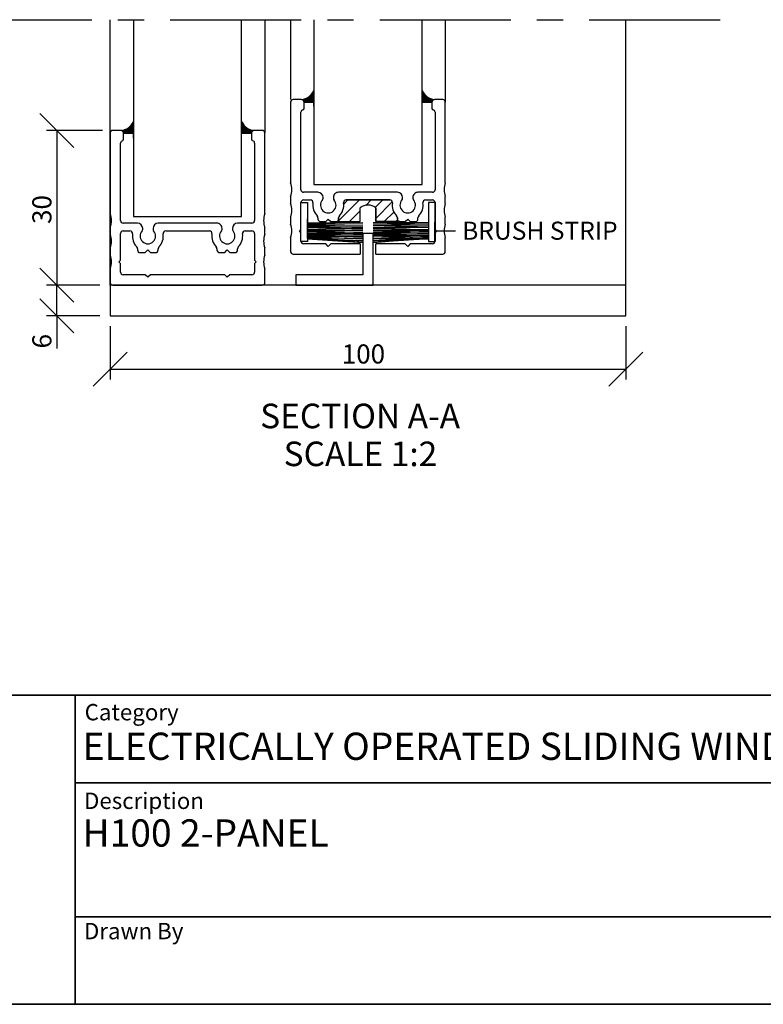
# Model space of a CAD drawing. Units: millimetres. Extents: x 20 to 577, y 20 to 400.
# Drawn here: x 303 to 448, y 20 to 211 of the extents above; entities that cross this region are included whole.
import ezdxf

# ---------------------------------------------------------------- set-up
doc = ezdxf.new("R2010")
doc.units = ezdxf.units.MM
doc.header["$LTSCALE"] = 2
doc.linetypes.add('CENTERX2', pattern=[20.319999999999997, 12.7, -2.54, 2.54, -2.54])
for name, color, linetype in [('BESKRIVANDE_GRAFIK', 114, 'Continuous'), ('GLAS', 4, 'Continuous'), ('KONNEKTIONSLINJE', 7, 'CENTERX2'), ('KONTUR_GRÅ', 8, 'Continuous'), ('KONTUR_RÖD', 1, 'Continuous'), ('LOGOTYPE', 7, 'Continuous'), ('MÅTTSÄTTNING', 1, 'Continuous'), ('PROFIL', 1, 'Continuous'), ('SLD-0', 8, 'Continuous'), ('TEXT', 1, 'Continuous')]:
    doc.layers.add(name, color=color, linetype=linetype)
doc.styles.add('SLDTEXTSTYLE0', font='TXT', dxfattribs={"width": 0.7})
doc.styles.add('SLDTEXTSTYLE2', font='TXT', dxfattribs={"width": 0.7291666666666666})
doc.dimstyles.new('SLDDIMSTYLE0', dxfattribs={"dimtxt": 3.704166666666666, "dimasz": 6.603999999999999, "dimexe": 0, "dimexo": 0.0625, "dimgap": 0.9260416666666665, "dimtad": 1, "dimlfac": 1.000000013783428, "dimrnd": 1e-09, "dimzin": 12, "dimdsep": 46, "dimtxsty": 'SLDTEXTSTYLE0', "dimblk1": 'OBLIQUE', "dimblk2": 'OBLIQUE', "dimsah": 1, "dimcen": 0.09, "dimadec": 0, "dimazin": 3, "dimtfac": 1, "dimtdec": 0, "dimtofl": 0, "dimtmove": 0, "dimatfit": 3, "dimldrblk": 'OBLIQUE', "dimfxl": 0, "dimfrac": 2, "dimtolj": 1, "dimtzin": 12, "dimarcsym": 0})

# ---------------------------------------------------------------- blocks, each defined once
blk = doc.blocks.new('Block3')
at = {"layer": 'LOGOTYPE', "color": 7, "lineweight": 35}
blk.add_line((554.0000000000028, 3.885780586188048e-12), (2.664535259100376e-12, 1.734723475976807e-14), dxfattribs=at)
blk = doc.blocks.new('SW_NOTE_0_1')
at = {"layer": 'TEXT', "color": 0, "insert": (0, 6.82131678962665), "char_height": 5.291666666666666, "attachment_point": 1, "style": 'SLDTEXTSTYLE0'}
blk.add_mtext('ELECTRICALLY OPERATED SLIDING WINDOW', dxfattribs=at)
blk = doc.blocks.new('SW_NOTE_0_2')
at = {"layer": 'TEXT', "color": 0, "insert": (0, 6.82131678962665), "char_height": 5.291666666666666, "attachment_point": 1, "style": 'SLDTEXTSTYLE0'}
blk.add_mtext('H100 2-PANEL', dxfattribs=at)
blk = doc.blocks.new('SW_NOTE_0_8')
at = {"layer": 'TEXT', "color": 0, "insert": (0, 4.092790073775991), "char_height": 3.175, "attachment_point": 1, "style": 'SLDTEXTSTYLE0'}
blk.add_mtext('Category', dxfattribs=at)
blk = doc.blocks.new('SW_NOTE_0_9')
at = {"layer": 'TEXT', "color": 0, "insert": (0, 4.092790073775991), "char_height": 3.175, "attachment_point": 1, "style": 'SLDTEXTSTYLE0'}
blk.add_mtext('Description', dxfattribs=at)
blk = doc.blocks.new('SW_NOTE_0_10')
at = {"layer": 'TEXT', "color": 0, "insert": (0, 4.092790073775991), "char_height": 3.175, "attachment_point": 1, "style": 'SLDTEXTSTYLE0'}
blk.add_mtext('Drawn By', dxfattribs=at)
blk = doc.blocks.new('STÄMPEL')
at = {"layer": 'SLD-0', "color": 7, "lineweight": 35}
for p, q in [((-360, 60), (0, 60)), ((-260, 60), (-260, 0)), ((-260, 43), (0, 43)), ((-260, 17), (0, 17)), ((0, 0), (-360, 0))]:
    blk.add_line(p, q, dxfattribs=at)
at = {"layer": 'TEXT', "color": 1}
for name, p in [('SW_NOTE_0_8', (-258.1367259366861, 54.17613107355812)), ('SW_NOTE_0_1', (-258.5241248740143, 45.89269541924623)), ('SW_NOTE_0_9', (-258.2576683717854, 36.98073039497855)), ('SW_NOTE_0_2', (-258.5410146893261, 29.0702916883307)), ('SW_NOTE_0_10', (-258.2696835056446, 11.70036595956621))]:
    blk.add_blockref(name, p, dxfattribs=at)
at = {"layer": 'SLD-0', "color": 8}
for tag in ['UPPDR2', 'UPPDR1', 'FORETAG4', 'FORETAG3', 'FORETAG2', 'FORETAG1', 'INRAD1']:
    blk.add_attdef(tag, (0, 0), '', height=7, dxfattribs=at)
blk = doc.blocks.new('SW_HATCH_1')
at = {"color": 0, "linetype": 'Continuous', "lineweight": 18}
for p, q in [((2.245063999322574, 0), (-1.954935942787006, -4.199999942109637)), ((0, 0), (-0.8203176663287293, -0.8203176663287362)), ((4.490127998645218, 0), (3.452403697012038, -1.037724301633167)), ((6.735191997967835, 0), (5.297776508724692, -1.437415489243137)), ((8.605123492178443, -0.3751325051119872), (5.385068038758337, -3.595187958532094)), ((2.385068080108549, -2.105059918536663), (0.2901280565356379, -4.199999942109608)), ((8.895773354182305, -2.32954664243068), (7.025320054503362, -4.199999942109637)), ((9.611113466374139, -3.859270529561545), (9.270384053826033, -4.199999942109637))]:
    blk.add_line(p, q, dxfattribs=at)
blk = doc.blocks.new('_Oblique')
at = {"color": 0, "linetype": 'ByBlock', "lineweight": -2}
blk.add_line((-0.5, -0.5), (0.5, 0.5), dxfattribs=at)
blk = doc.blocks.new('_D_2')
at = {"layer": 'MÅTTSÄTTNING'}
for p, q in [((320.8255955950964, 151.5516015115787), (320.8255955950964, 141.2548963125117)), ((420.8255942167537, 151.5516015115787), (420.8255942167537, 141.2548963125117)), ((320.8255955950964, 143.2548963125117), (420.8255942167537, 143.2548963125117))]:
    blk.add_line(p, q, dxfattribs=at)
at = {"layer": 'MÅTTSÄTTNING', "xscale": 6.603999999999999, "yscale": 6.603999999999999, "rotation": 180.0000000000004}
blk.add_blockref('_Oblique', (320.8255955950964, 143.2548963125117), dxfattribs=at)
at = {"layer": 'MÅTTSÄTTNING', "xscale": 6.603999999999999, "yscale": 6.603999999999999}
blk.add_blockref('_Oblique', (420.8255942167537, 143.2548963125117), dxfattribs=at)
at = {"layer": 'MÅTTSÄTTNING', "insert": (365.7327270274293, 148.029817948835), "char_height": 3.704166666666666, "attachment_point": 1, "style": 'SLDTEXTSTYLE0'}
blk.add_mtext('100', dxfattribs=at)
blk = doc.blocks.new('_D_3')
at = {"layer": 'MÅTTSÄTTNING'}
for p, q in [((318.8255955950964, 159.5516014288781), (308.4922977658888, 159.5516014288781)), ((310.4922977658888, 153.5516015115787), (310.4922977658888, 159.5516014288781)), ((318.8255955950964, 153.5516015115787), (308.4922977658888, 153.5516015115787)), ((310.4922977658888, 153.5516015115787), (310.4922977658888, 147.2524346653245))]:
    blk.add_line(p, q, dxfattribs=at)
at = {"layer": 'MÅTTSÄTTNING', "xscale": 6.603999999999999, "yscale": 6.603999999999999}
for p, rotation in [((310.4922977658888, 159.5516014288781), 90.0000000000004), ((310.4922977658888, 153.5516015115787), 270.0000000000004)]:
    blk.add_blockref('_Oblique', p, dxfattribs=dict(at, rotation=rotation))
at = {"layer": 'MÅTTSÄTTNING', "insert": (305.7173761295656, 147.2524346653246), "char_height": 3.704166666666666, "attachment_point": 1, "rotation": 90, "style": 'SLDTEXTSTYLE0'}
blk.add_mtext('6', dxfattribs=at)
blk = doc.blocks.new('_D_4')
at = {"layer": 'MÅTTSÄTTNING'}
for p, q in [((319.3255955882047, 189.5516010153753), (308.492297765889, 189.5516010153753)), ((310.492297765889, 189.5516010153753), (310.492297765889, 159.5516014288781)), ((318.8255955950964, 159.5516014288781), (308.492297765889, 159.5516014288781))]:
    blk.add_line(p, q, dxfattribs=at)
at = {"layer": 'MÅTTSÄTTNING', "xscale": 6.603999999999999, "yscale": 6.603999999999999}
for p, rotation in [((310.492297765889, 189.5516010153753), 90.0000000000004), ((310.492297765889, 159.5516014288781), 270.0000000000004)]:
    blk.add_blockref('_Oblique', p, dxfattribs=dict(at, rotation=rotation))
at = {"layer": 'MÅTTSÄTTNING', "insert": (305.7173761295657, 171.3970878444331), "char_height": 3.704166666666666, "attachment_point": 1, "rotation": 90.00000000000041, "style": 'SLDTEXTSTYLE0'}
blk.add_mtext('30', dxfattribs=at)

msp = doc.modelspace()

# ---------------------------------------------------------------- hatches: boundary and pattern name
at = {"layer": 'BESKRIVANDE_GRAFIK'}
h = msp.add_hatch(color=256, dxfattribs=at)
edge = h.paths.add_edge_path(flags=0)
edge.add_arc((357.9255950837302, 195.0516009395658), 0.499999993108291, -7.958078640513122e-13, 83.78645650930332, ccw=False)
edge.add_line((358.4255950768385, 195.0516009395658), (358.4255950768385, 195.0446028253651))
edge.add_line((358.4255950768385, 195.0446028253651), (360.3092002160305, 195.0446028253651))
edge.add_line((360.3092002160305, 195.0446028253651), (360.3092002160305, 197.2180859284931))
edge.add_arc((357.6207631794729, 198.5095142538654), 2.982529265423607, 276.9123350204951, 334.3420470199915, ccw=False)
h = msp.add_hatch(color=256, dxfattribs=at)
edge = h.paths.add_edge_path(flags=0)
edge.add_arc((383.7255947281176, 195.0516009395659), 0.4999999931082355, 96.21354349068929, 180.0000000000065, ccw=False)
edge.add_arc((384.030426632375, 198.5095142538655), 2.982529265423711, 205.6579529800104, 263.0876649795041, ccw=False)
edge.add_line((381.3419895958174, 197.2180859284931), (381.3419895958174, 195.0446028253651))
edge.add_line((381.3419895958174, 195.0446028253651), (383.2255947350096, 195.0446028253651))
edge.add_line((383.2255947350096, 195.0446028253651), (383.2255947350094, 195.0516009395658))
h = msp.add_hatch(color=256, dxfattribs=at)
edge = h.paths.add_edge_path(flags=0)
edge.add_arc((322.9255955661507, 189.0516010222664), 0.4999999931082355, -7.275957614183426e-12, 84.12537844512423, ccw=False)
edge.add_line((323.425595559259, 189.0516010222664), (323.425595559259, 189.0452694148687))
edge.add_line((323.425595559259, 189.0452694148687), (325.309200698451, 189.0452694148687))
edge.add_line((325.309200698451, 189.0452694148687), (325.309200698451, 190.225353002071))
edge.add_line((325.309200698451, 190.225353002071), (325.309200698451, 191.2187525179968))
edge.add_arc((322.6207636618935, 192.5101808433692), 2.982529265423711, 276.85542279486486, 334.34204701999005, ccw=False)
h = msp.add_hatch(color=256, dxfattribs=at)
edge = h.paths.add_edge_path(flags=0)
edge.add_arc((348.7255952105382, 189.0516010222664), 0.4999999931082355, 96.64243691547449, 117.155706983382, ccw=False)
edge.add_arc((349.017637445281, 192.5101808433692), 2.982529265423739, 205.6579529800094, 263.2631552138968, ccw=False)
edge.add_line((346.3292004087234, 191.2187525179968), (346.3292004087234, 189.0452694148687))
edge.add_line((346.3292004087234, 189.0452694148687), (348.2128055479154, 189.0452694148687))
edge.add_arc((348.7128055410237, 189.0452694148687), 0.4999999931082681, 115.5203014249496, 180, ccw=False)

# ---------------------------------------------------------------- linework, layer by layer
for p, q in [((360.3092002160305, 197.2180859284931), (360.3092002160305, 195.0446028253651)), ((381.3419895958174, 197.2180859284931), (381.3419895958174, 195.0446028253651)), ((360.3092002160305, 195.0446028253651), (358.4255950768385, 195.0446028253651)), ((381.3419895958174, 195.0446028253651), (383.2255947350096, 195.0446028253651)), ((325.309200698451, 191.2187525179968), (325.309200698451, 189.0452694148687)), ((346.3292004087234, 191.2187525179968), (346.3292004087234, 189.0452694148687)), ((325.309200698451, 189.0452694148687), (323.425595559259, 189.0452694148687)), ((346.3292004087234, 189.0452694148687), (348.2128055479154, 189.0452694148687))]:
    msp.add_line(p, q, dxfattribs=at)
at = {"layer": 'BESKRIVANDE_GRAFIK', "color": 9}
for p, q in [((360.3255950506499, 194.2663379428742), (360.3255950506499, 196.4398210460023)), ((360.3255950506499, 194.2663379428742), (360.3255950506499, 196.2491422715759)), ((381.3255947611979, 194.2663379428742), (381.3255947611979, 196.4398210460023)), ((381.3255947611979, 194.2663379428742), (381.3255947611979, 196.2491422715759)), ((325.309200698451, 188.0518698989429), (325.309200698451, 190.225353002071)), ((325.309200698451, 188.0518698989429), (325.309200698451, 190.0346742276447)), ((346.3092004089991, 188.0518698989429), (346.3092004089991, 190.225353002071)), ((346.3092004089991, 188.0518698989429), (346.3092004089991, 190.0346742276447))]:
    msp.add_line(p, q, dxfattribs=at)
at = {"layer": 'BESKRIVANDE_GRAFIK'}
for centre, radius, start, end in [((357.6207631794729, 198.5095142538654), 2.982529265423632, 276.1829086460619, 334.3420470199923), ((384.0304266323751, 198.5095142538655), 2.982529265423735, 205.6579529800107, 263.81709135394), ((357.9255950837302, 195.0446028253651), 0.4999999931082471, 0, 88.12095349911796), ((383.7255947281179, 195.0446028253651), 0.4999999931082471, 91.8790465008953, 180.0000000000073), ((322.6207636618935, 192.5101808433692), 2.982529265423707, 276.1829086460617, 334.3420470199909), ((349.017637445281, 192.5101808433692), 2.982529265423719, 205.6579529800103, 263.8170913539388), ((322.9255955661507, 189.0452694148687), 0.4999999931082636, 0, 88.12095349911155), ((348.7128055410237, 189.0452694148687), 0.4999999931082636, 91.87904650088846, 180)]:
    msp.add_arc(centre, radius, start, end, dxfattribs=at)
at = {"layer": 'GLAS', "linetype": 'Continuous'}
for p, q in [((325.3092006984511, 211.0341587371173), (325.3092006984511, 172.8516012455579)), ((346.3092004089992, 172.8516012455579), (346.3092004089992, 211.0341587371173)), ((325.3092006984511, 172.8516012455579), (346.3092004089992, 172.8516012455579))]:
    msp.add_line(p, q, dxfattribs=at)
at = {"layer": 'GLAS'}
for p, q in [((360.32559505065, 211.0341587371173), (360.32559505065, 179.0660692894892)), ((381.3255947611979, 179.0660692894892), (381.3255947611979, 211.0341587371173)), ((360.32559505065, 179.0660692894892), (381.3255947611979, 179.0660692894892))]:
    msp.add_line(p, q, dxfattribs=at)
at = {"layer": 'KONNEKTIONSLINJE', "linetype": 'CENTERX2'}
msp.add_line((291.8330994223613, 211.0341587371173), (443.8330973272804, 211.0341587371173), dxfattribs=at)
at = {"layer": 'KONTUR_GRÅ', "linetype": 'Continuous'}
for p, q in [((320.8255955950957, 159.5516014288775), (320.8255955950957, 211.0341587371173)), ((350.8255951815928, 211.0341587371173), (350.8255951815929, 189.0516010222664)), ((355.8255951126753, 211.0341587371173), (355.8255951126753, 195.5516009326741)), ((385.8255946991724, 211.0341587371173), (385.8255946991724, 195.0516009395658))]:
    msp.add_line(p, q, dxfattribs=at)
at = {"layer": 'KONTUR_GRÅ'}
for p, q in [((420.825594216753, 159.5516014288775), (420.825594216753, 211.0341587371173)), ((360.3092002160305, 195.0446028253651), (360.3092002160305, 197.2180859284931)), ((381.3419895958174, 195.0446028253651), (381.3419895958174, 197.2180859284931)), ((358.4255950768385, 195.0446028253651), (360.3092002160305, 195.0446028253651)), ((383.2255947350096, 195.0446028253651), (381.3419895958174, 195.0446028253651)), ((325.309200698451, 189.0452694148687), (325.309200698451, 191.2187525179968)), ((346.3292004087234, 189.0452694148687), (346.3292004087234, 191.2187525179968)), ((323.425595559259, 189.0452694148687), (325.309200698451, 189.0452694148687)), ((348.2128055479154, 189.0452694148687), (346.3292004087234, 189.0452694148687))]:
    msp.add_line(p, q, dxfattribs=at)
for centre, radius, start, end in [((357.6207631794729, 198.5095142538654), 2.982529265423632, 276.1829086460619, 334.3420470199923), ((384.0304266323751, 198.5095142538655), 2.982529265423735, 205.6579529800107, 263.81709135394), ((357.9255950837302, 195.0446028253651), 0.4999999931082471, 0, 88.12095349911796), ((383.7255947281179, 195.0446028253651), 0.4999999931082471, 91.8790465008953, 180.0000000000073), ((322.6207636618935, 192.5101808433692), 2.982529265423707, 276.1829086460617, 334.3420470199909), ((349.017637445281, 192.5101808433692), 2.982529265423719, 205.6579529800103, 263.8170913539388), ((322.9255955661507, 189.0452694148687), 0.4999999931082636, 0, 88.12095349911155), ((348.7128055410237, 189.0452694148687), 0.4999999931082636, 91.87904650088846, 180)]:
    msp.add_arc(centre, radius, start, end, dxfattribs=at)
at = {"layer": 'KONTUR_RÖD', "linetype": 'Continuous'}
msp.add_line((383.823516357618, 170.0516012841512), (387.8235163024843, 170.0516012841512), dxfattribs=at)
at = {"layer": 'PROFIL'}
for p, q in [((355.8255951126754, 195.0516009395658), (355.8255951126756, 179.350639261655)), ((357.9255950837301, 195.5516009326741), (356.3255951057836, 195.5516009326741)), ((358.4255950768385, 193.8516009561057), (358.4255950768385, 195.0516009395658)), ((383.2255947350094, 195.0516009395658), (383.2255947350094, 193.8516009561057)), ((385.3255947060642, 195.5516009326741), (383.7255947281176, 195.5516009326741)), ((385.8255946991722, 179.350639261655), (385.8255946991724, 195.0516009395658)), ((357.8255950851085, 178.0516011738841), (357.8255950851085, 193.077004297607)), ((383.8255947267393, 193.077004297607), (383.8255947267393, 178.0516011738841)), ((355.8255951126754, 176.7525630861125), (355.8255951126754, 175.3506393167892)), ((361.1255950396232, 177.551601180776), (358.3255950782168, 177.5516011807758)), ((358.325595078217, 176.0516012014519), (359.6614934446659, 176.0516012014511)), ((362.12559502584, 176.3744768525328), (362.1255950258399, 176.5516011945594)), ((364.125594998273, 176.5516011945594), (364.1255949982727, 176.3744768525328)), ((376.5255948273585, 177.5516011807756), (365.1255949844895, 177.551601180776)), ((375.0614932324008, 176.0516012014511), (366.5896965794471, 176.0516012014511)), ((366.5896965794471, 176.0516012014511), (375.0614932324008, 176.0516012014511)), ((377.5255948135749, 176.3744768525328), (377.5255948135749, 176.5516011945594)), ((379.5255947860081, 176.5516011945594), (379.5255947860081, 176.3744768525328)), ((383.325594733631, 177.551601180776), (380.5255947722247, 177.551601180776)), ((381.9896963671819, 176.0516012014511), (383.3255947336308, 176.0516012014519)), ((385.8255946991724, 175.3506393167892), (385.8255946991724, 176.7525630861125)), ((357.8255950851085, 170.3516012800158), (357.8255950851085, 175.5516012083428)), ((369.325594926599, 171.8516012593415), (369.325594926599, 174.5516012221261)), ((369.325594926599, 171.8516012593415), (369.325594926599, 174.5516012221261)), ((372.3255948852488, 174.5516012221261), (372.3255948852488, 171.8516012593415)), ((372.3255948852488, 171.8516012593415), (372.3255948852488, 174.5516012221261)), ((383.8255947267393, 175.5516012083428), (383.8255947267393, 170.3516012800158)), ((355.8255951126754, 172.7525631412464), (355.8255951126754, 171.3506393719229)), ((361.1255950396232, 172.6021115062137), (361.1255950396232, 172.3516012524498)), ((362.6255950189483, 171.8516012593417), (363.1255950120564, 172.3516012524498)), ((363.1255950120564, 172.3516012524498), (363.6255950051645, 171.8516012593417)), ((365.1255949844897, 172.6021115062137), (365.1255949844895, 172.3516012524498)), ((365.1255949844895, 172.3516012524498), (365.1255949844897, 172.6021115062137)), ((376.5255948273585, 172.3516012524498), (376.5255948273585, 172.6021115062137)), ((376.5255948273585, 172.6021115062137), (376.5255948273585, 172.3516012524498)), ((378.0255948066833, 171.8516012593417), (378.5255947997916, 172.3516012524498)), ((378.5255947997916, 172.3516012524498), (379.0255947928996, 171.8516012593417)), ((380.5255947722247, 172.3516012524498), (380.5255947722247, 172.6021115062137)), ((385.8255946991724, 171.3506393719229), (385.8255946991724, 172.7525631412464)), ((357.5255950892434, 170.0516012841512), (357.8255950851085, 170.3516012800158)), ((357.8255950851085, 169.7516012882861), (357.5255950892434, 170.0516012841512)), ((361.6255950327315, 171.8516012593415), (362.6255950189483, 171.8516012593417)), ((363.6255950051645, 171.8516012593417), (364.6255949913812, 171.8516012593415)), ((364.6255949913812, 171.8516012593415), (369.325594926599, 171.8516012593415)), ((364.6255949913812, 171.8516012593415), (369.325594926599, 171.8516012593415)), ((372.3255948852488, 171.8516012593415), (377.0255948204667, 171.8516012593415)), ((377.0255948204667, 171.8516012593415), (372.3255948852488, 171.8516012593415)), ((377.0255948204667, 171.8516012593415), (378.0255948066833, 171.8516012593417)), ((379.0255947928996, 171.8516012593417), (380.0255947791163, 171.8516012593415)), ((383.8255947267393, 170.3516012800158), (384.1255947226044, 170.0516012841512)), ((384.1255947226044, 170.0516012841512), (383.8255947267393, 169.7516012882861)), ((355.8255951126753, 168.7525631963799), (355.8255951126754, 166.0516013392853)), ((357.8255950851085, 168.0516013117184), (357.8255950851085, 169.7516012882861)), ((371.8255948921406, 169.5516012910433), (369.8255949197074, 169.5516012910433)), ((369.8255949197074, 169.5516012910433), (369.8255949197074, 161.5516014013107)), ((371.8255948921406, 159.5516014288775), (371.8255948921406, 169.5516012910433)), ((383.8255947267393, 169.7516012882861), (383.8255947267393, 168.0516013117184)), ((385.8255946991724, 166.0516013392853), (385.8255946991724, 168.7525631963799)), ((362.6255950189479, 167.5516013186101), (358.3255950782168, 167.5516013186101)), ((363.1255950120564, 167.0516013255016), (362.6255950189479, 167.5516013186101)), ((363.6255950051648, 167.5516013186101), (363.1255950120564, 167.0516013255016)), ((369.325594926599, 167.5516013186101), (363.6255950051648, 167.5516013186101)), ((369.325594926599, 167.5516013186101), (369.325594926599, 165.551601346177)), ((378.0255948066831, 167.5516013186101), (372.3255948852486, 167.5516013186101)), ((372.3255948852486, 165.551601346177), (372.3255948852486, 167.5516013186101)), ((378.5255947997913, 167.0516013255016), (378.0255948066831, 167.5516013186101)), ((379.0255947928998, 167.5516013186101), (378.5255947997913, 167.0516013255016)), ((383.325594733631, 167.5516013186101), (379.0255947928998, 167.5516013186101)), ((356.3255951057836, 165.551601346177), (369.325594926599, 165.551601346177)), ((372.3255948852486, 165.551601346177), (385.3255947060642, 165.551601346177)), ((369.8255949197074, 161.5516014013107), (356.8255950988919, 161.5516014013107)), ((356.8255950988919, 161.5516014013107), (356.8255950988919, 159.5516014288775)), ((320.8255955950957, 159.5516014288775), (320.8255955950957, 153.5516015115781)), ((420.825594216753, 159.5516014288775), (320.8255955950957, 159.5516014288775)), ((356.8255950988919, 159.5516014288775), (371.8255948921406, 159.5516014288775)), ((420.825594216753, 153.5516015115781), (420.825594216753, 159.5516014288775)), ((320.8255955950957, 153.5516015115781), (420.825594216753, 153.5516015115781))]:
    msp.add_line(p, q, dxfattribs=at)
at = {"layer": 'PROFIL', "linetype": 'Continuous'}
for p, q in [((322.9255955661507, 189.5516010153747), (321.3255955882041, 189.5516010153747)), ((350.3255951884847, 189.5516010153747), (348.7255952105382, 189.5516010153747)), ((320.8255955950957, 189.0516010222664), (320.825595595096, 173.3506393443556)), ((323.425595559259, 187.8516010388062), (323.425595559259, 189.0516010222664)), ((348.22559521743, 189.0516010222664), (348.22559521743, 187.8516010388062)), ((350.8255951815927, 173.3506393443556), (350.8255951815929, 189.0516010222664)), ((322.8255955675289, 172.0516012565846), (322.8255955675289, 187.0770043803076)), ((348.8255952091598, 187.0770043803076), (348.8255952091598, 172.0516012565846)), ((320.8255955950957, 170.752563168813), (320.8255955950957, 169.3506393994897)), ((326.1255955220437, 171.5516012634766), (323.3255955606372, 171.5516012634764)), ((323.3255955606375, 170.0516012841524), (324.6614939270864, 170.0516012841517)), ((327.1255955082603, 170.3744769352334), (327.1255955082603, 170.55160127726)), ((329.1255954806935, 170.55160127726), (329.1255954806933, 170.3744769352334)), ((341.5255953097789, 171.5516012634761), (330.1255954669101, 171.5516012634766)), ((331.5896970618675, 170.0516012841517), (340.0614937148213, 170.0516012841517)), ((342.5255952959954, 170.3744769352334), (342.5255952959954, 170.55160127726)), ((344.5255952684285, 170.55160127726), (344.5255952684283, 170.3744769352334)), ((348.3255952160516, 171.5516012634766), (345.5255952546451, 171.5516012634766)), ((346.9896968496026, 170.0516012841517), (348.3255952160513, 170.0516012841524)), ((350.8255951815929, 169.3506393994897), (350.8255951815929, 170.752563168813)), ((322.8255955675289, 164.3516013627163), (322.8255955675289, 169.5516012910434)), ((348.8255952091598, 169.5516012910434), (348.8255952091598, 164.3516013627163)), ((320.8255955950957, 166.752563223947), (320.8255955950957, 165.3506394546234)), ((326.1255955220437, 166.6021115889143), (326.1255955220437, 166.3516013351504)), ((327.6255955013687, 165.8516013420423), (328.1255954944769, 166.3516013351504)), ((328.1255954944769, 166.3516013351504), (328.625595487585, 165.8516013420423)), ((330.1255954669101, 166.3516013351504), (330.1255954669101, 166.6021115889143)), ((341.5255953097789, 166.6021115889143), (341.5255953097789, 166.3516013351504)), ((343.0255952891038, 165.8516013420423), (343.525595282212, 166.3516013351504)), ((343.525595282212, 166.3516013351504), (344.0255952753201, 165.8516013420423)), ((345.5255952546451, 166.3516013351504), (345.5255952546451, 166.6021115889143)), ((350.8255951815929, 165.3506394546234), (350.8255951815929, 166.752563223947)), ((322.525595571664, 164.0516013668518), (322.8255955675289, 164.3516013627163)), ((326.6255955151521, 165.8516013420421), (327.6255955013687, 165.8516013420423)), ((328.625595487585, 165.8516013420423), (329.6255954738018, 165.8516013420421)), ((342.0255953028872, 165.8516013420421), (343.0255952891038, 165.8516013420423)), ((344.0255952753201, 165.8516013420423), (345.0255952615369, 165.8516013420421)), ((348.8255952091598, 164.3516013627163), (349.125595205025, 164.0516013668518)), ((320.8255955950957, 162.7525632790804), (320.8255955950957, 160.0516014219858)), ((322.8255955675289, 163.7516013709867), (322.525595571664, 164.0516013668518)), ((322.8255955675289, 162.051601394419), (322.8255955675289, 163.7516013709867)), ((349.125595205025, 164.0516013668518), (348.8255952091598, 163.7516013709867)), ((348.8255952091598, 163.7516013709867), (348.8255952091598, 162.051601394419)), ((350.8255951815929, 160.0516014219858), (350.8255951815929, 162.7525632790804)), ((327.6255955013684, 161.5516014013107), (323.3255955606372, 161.5516014013107)), ((328.1255954944769, 161.0516014082021), (327.6255955013684, 161.5516014013107)), ((328.6255954875853, 161.5516014013107), (328.1255954944769, 161.0516014082021)), ((343.0255952891038, 161.5516014013107), (328.6255954875853, 161.5516014013107)), ((343.5255952822117, 161.0516014082021), (343.0255952891038, 161.5516014013107)), ((344.0255952753203, 161.5516014013107), (343.5255952822117, 161.0516014082021)), ((348.3255952160516, 161.5516014013107), (344.0255952753203, 161.5516014013107)), ((321.3255955882041, 159.5516014288775), (350.3255951884847, 159.5516014288775))]:
    msp.add_line(p, q, dxfattribs=at)
at = {"layer": 'PROFIL'}
for centre, radius, start, end in [((356.3255951057836, 195.0516009395658), 0.4999999931082755, 90, 180), ((357.9255950837302, 195.0516009395658), 0.4999999931083039, 0, 90.00000000000652), ((383.7255947281176, 195.0516009395659), 0.4999999931082471, 90, 180.0000000000073), ((385.3255947060642, 195.0516009395659), 0.4999999931082471, 359.9999999999943, 90), ((358.3255950781847, 193.0770042975655), 0.4999999930761874, 104.4775121823666, 179.9999999952482), ((358.1255950809734, 193.8516009561056), 0.2999999958650506, 284.4775121871249, 1.085629346236289e-11), ((383.5255947308744, 193.8516009561056), 0.2999999958650506, 179.9999999999783, 255.5224878128635), ((383.3255947336631, 193.0770042975655), 0.4999999930761703, 4.751799648783078e-09, 75.52248781763342), ((352.5755951574709, 178.051601173884), 3.499999951758618, 338.2132107017414, 21.78678929824925), ((358.3255950782168, 178.0516011738841), 0.4999999931083039, 180, 270.0000000000008), ((383.3255947336311, 178.0516011738841), 0.4999999931081334, 269.9999999999878, 359.9999999999943), ((389.0755946543769, 178.051601173884), 3.499999951758618, 158.2132107017511, 201.7867892982602), ((358.3255950782172, 175.5516012083431), 0.4999999931087871, 90.00000000002606, 180.0000000000269), ((359.6614934446659, 175.5516012083429), 0.4999999931082739, 351.7867892982475, 90), ((361.1255950396232, 176.5516011945594), 0.9999999862166078, 0, 90), ((363.1255950120563, 175.0516012152343), 1.499999979324896, 138.59037789072, 41.40962210926757), ((361.6255950327318, 176.3744768525331), 0.4999999931081902, 318.5903778907103, 359.9999999999715), ((365.1255949844895, 176.5516011945595), 0.999999986216551, 90.00000000000325, 180.0000000000041), ((364.6255949913811, 176.3744768525329), 0.4999999931083607, 180.0000000000106, 221.4096221092925), ((366.589696579447, 175.5516012083428), 0.4999999931084183, 89.99999999998697, 188.213210701732), ((366.589696579447, 175.5516012083428), 0.4999999931084183, 89.99999999998697, 188.213210701732), ((375.061493232401, 175.5516012083428), 0.4999999931083607, 351.7867892982604, 90.00000000002606), ((375.061493232401, 175.5516012083428), 0.4999999931083607, 351.7867892982604, 90.00000000002606), ((376.5255948273586, 176.5516011945593), 0.9999999862163236, 9.770664116131597e-12, 90.00000000000652), ((378.5255947997916, 175.0516012152343), 1.499999979324816, 138.5903778907341, 41.40962210927983), ((377.0255948204666, 176.3744768525326), 0.4999999931083137, 318.5903778907484, 2.605510430967685e-11), ((380.5255947722247, 176.5516011945594), 0.9999999862166362, 89.99999999999675, 179.9999999999968), ((380.0255947791161, 176.3744768525328), 0.4999999931080765, 180, 221.4096221092699), ((381.989696367182, 175.5516012083428), 0.4999999931083039, 90.00000000001303, 188.2132107017476), ((383.3255947336305, 175.5516012083431), 0.4999999931087586, 359.9999999999682, 89.99999999996743), ((352.5755951574715, 174.0516012290178), 3.499999951757975, 338.2132107017403, 21.78678929826014), ((363.1255950120563, 175.0516012152343), 2.999999958649615, 171.7867892982582, 224.4153085971968), ((363.1255950120563, 175.0516012152343), 2.999999958649778, 315.5846914028094, 8.213210701742586), ((363.1255950120563, 175.0516012152343), 2.999999958649778, 315.5846914028094, 8.213210701742586), ((370.8255949059239, 172.5516012496937), 2.499999965540883, 53.13010235414504, 126.869897645855), ((370.8255949059239, 172.5516012496937), 2.499999965540883, 53.13010235414504, 126.869897645855), ((378.5255947997916, 175.0516012152343), 2.999999958649839, 171.7867892982588, 224.415308597193), ((378.5255947997916, 175.0516012152343), 2.999999958649839, 171.7867892982588, 224.415308597193), ((378.5255947997916, 175.0516012152343), 2.999999958649654, 315.584691402804, 8.21321070174182), ((389.0755946543763, 174.0516012290178), 3.499999951757975, 158.2132107017399, 201.7867892982614), ((360.6255950465151, 172.6021115062136), 0.4999999931082064, 1.302755215484139e-11, 44.41530859718556), ((361.6255950327315, 172.3516012524497), 0.4999999931082471, 179.9999999999935, 270.0000000000008), ((364.6255949913813, 172.3516012524497), 0.4999999931081902, 269.9999999999943, 1.302755215484139e-11), ((364.6255949913813, 172.3516012524497), 0.4999999931081902, 269.9999999999943, 1.302755215484139e-11), ((365.6255949775978, 172.6021115062137), 0.4999999931081666, 135.5846914028191, 180), ((365.6255949775978, 172.6021115062137), 0.4999999931081666, 135.5846914028191, 180), ((376.0255948342502, 172.6021115062134), 0.4999999931082471, 2.931199234838979e-11, 44.41530859720632), ((376.0255948342502, 172.6021115062134), 0.4999999931082471, 2.931199234838979e-11, 44.41530859720632), ((377.0255948204667, 172.3516012524497), 0.4999999931081902, 179.999999999987, 270.0000000000008), ((377.0255948204667, 172.3516012524497), 0.4999999931081902, 179.999999999987, 270.0000000000008), ((380.0255947791164, 172.3516012524499), 0.4999999931083607, 269.9999999999943, 359.9999999999943), ((381.025594765333, 172.6021115062136), 0.4999999931082478, 135.5846914028282, 179.999999999987), ((352.5755951574715, 170.0516012841515), 3.499999951758017, 338.213210701736, 21.78678929825936), ((389.0755946543762, 170.0516012841514), 3.499999951757964, 158.2132107017374, 201.786789298263), ((358.3255950782168, 168.0516013117185), 0.4999999931083323, 180.0000000000041, 270.0000000000008), ((383.325594733631, 168.0516013117184), 0.4999999931082755, 270.0000000000008, 3.256888038709977e-12), ((356.3255951057836, 166.0516013392853), 0.4999999931083323, 180.0000000000073, 270.0000000000008), ((385.3255947060642, 166.0516013392853), 0.4999999931082755, 270.0000000000008, 0)]:
    msp.add_arc(centre, radius, start, end, dxfattribs=at)
at = {"layer": 'PROFIL', "linetype": 'Continuous'}
for centre, radius, start, end in [((321.325595588204, 189.0516010222664), 0.4999999931083039, 89.99999999999349, 180), ((322.9255955661507, 189.0516010222664), 0.4999999931082471, 359.9999999999943, 90), ((348.7255952105382, 189.0516010222664), 0.4999999931082471, 90, 180.0000000000073), ((350.3255951884847, 189.0516010222664), 0.4999999931082471, 359.9999999999943, 90), ((323.3255955606052, 187.077004380266), 0.4999999930763011, 104.477512182357, 179.9999999952352), ((323.1255955633939, 187.8516010388061), 0.2999999958650506, 284.4775121871368, 1.085629346236289e-11), ((348.525595213295, 187.8516010388061), 0.2999999958650364, 179.9999999999891, 255.5224878128649), ((348.3255952160836, 187.0770043802662), 0.4999999930761874, 4.738772096626864e-09, 75.52248781762385), ((317.5755956398913, 172.0516012565847), 3.499999951758576, 338.2132107017386, 21.78678929824761), ((323.3255955606372, 172.0516012565846), 0.4999999931083039, 180, 270.0000000000073), ((348.3255952160516, 172.0516012565847), 0.4999999931081902, 269.9999999999943, 359.9999999999943), ((354.0755951367973, 172.0516012565845), 3.499999951758587, 158.2132107017495, 201.7867892982601), ((323.3255955606376, 169.5516012910436), 0.4999999931087871, 90.00000000001954, 180.0000000000203), ((324.6614939270864, 169.5516012910434), 0.4999999931083039, 351.786789298254, 90), ((326.1255955220437, 170.55160127726), 0.9999999862166078, 0, 90), ((328.1255954944768, 169.0516012979349), 1.499999979324803, 138.5903778907249, 41.40962210926288), ((326.6255955151522, 170.3744769352334), 0.4999999931081432, 318.5903778907312, 0), ((330.1255954669101, 170.55160127726), 0.9999999862166078, 90, 180), ((329.6255954738016, 170.3744769352337), 0.499999993108439, 180.0000000000334, 221.4096221093188), ((331.5896970618675, 169.5516012910434), 0.4999999931083039, 90, 188.2132107017476), ((340.0614937148214, 169.5516012910433), 0.4999999931084176, 351.7867892982687, 90.00000000001303), ((341.5255953097791, 170.5516012772598), 0.999999986216352, 1.139910813548686e-11, 90.00000000001303), ((343.525595282212, 169.051601297935), 1.499999979324703, 138.5903778907359, 41.40962210927495), ((342.0255953028871, 170.3744769352332), 0.4999999931083087, 318.5903778907392, 1.954132823225764e-11), ((345.5255952546451, 170.55160127726), 0.9999999862166078, 90, 180), ((345.0255952615365, 170.3744769352335), 0.4999999931082471, 180.0000000000138, 221.4096221092846), ((346.9896968496027, 169.5516012910433), 0.4999999931084176, 90.00000000001303, 188.2132107017329), ((348.3255952160512, 169.5516012910437), 0.4999999931086734, 359.9999999999682, 89.99999999998046), ((317.5755956398918, 168.0516013117183), 3.499999951757964, 338.2132107017407, 21.78678929826014), ((328.1255954944768, 169.0516012979349), 2.999999958649636, 171.7867892982593, 224.4153085971957), ((328.1255954944768, 169.0516012979349), 2.999999958649831, 315.5846914028059, 8.213210701740127), ((343.525595282212, 169.051601297935), 2.999999958649695, 171.7867892982605, 224.4153085971968), ((343.525595282212, 169.051601297935), 2.999999958649795, 315.5846914028044, 8.213210701739206), ((354.0755951367968, 168.0516013117183), 3.499999951757964, 158.2132107017399, 201.7867892982609), ((325.6255955289355, 166.6021115889143), 0.4999999931082471, 0, 44.41530859717636), ((326.6255955151521, 166.3516013351504), 0.4999999931083607, 180, 270.0000000000008), ((329.6255954738018, 166.3516013351503), 0.4999999931083039, 270.0000000000073, 6.513776077419212e-12), ((330.6255954600182, 166.602111588914), 0.4999999931082462, 135.5846914028098, 179.9999999999739), ((341.0255953166705, 166.6021115889143), 0.4999999931083039, 0, 44.41530859716491), ((342.0255953028871, 166.3516013351504), 0.4999999931083039, 180, 270.0000000000073), ((345.0255952615369, 166.3516013351503), 0.4999999931082471, 270.0000000000008, 6.513776077419953e-12), ((346.0255952477535, 166.602111588914), 0.4999999931083607, 135.5846914028166, 179.9999999999707), ((317.5755956398919, 164.0516013668519), 3.499999951757964, 338.2132107017381, 21.78678929826221), ((354.0755951367967, 164.0516013668519), 3.499999951757964, 158.2132107017378, 201.7867892982634), ((323.3255955606372, 162.051601394419), 0.4999999931083039, 180.0000000000041, 270.0000000000073), ((348.3255952160515, 162.0516013944189), 0.4999999931083039, 270.0000000000073, 3.256888038709606e-12), ((321.3255955882041, 160.0516014219858), 0.4999999931083607, 180, 270.0000000000008), ((350.3255951884847, 160.0516014219858), 0.4999999931082471, 270.0000000000073, 6.513776077419953e-12)]:
    msp.add_arc(centre, radius, start, end, dxfattribs=at)
at = {"layer": 'SLD-0'}
for p, q in [((357.8255950851085, 175.5516012083428), (359.0755950678794, 175.5516012083431)), ((357.8284493847526, 167.9982519670345), (357.8255950851085, 175.5516012083428)), ((359.0755950678794, 175.5516012083431), (359.0784493675234, 167.9982519670345)), ((382.5755947439684, 175.5516012083431), (382.5727404443244, 167.9982519670345)), ((383.8255947267393, 175.5516012083428), (382.5755947439684, 175.5516012083431)), ((383.8227404270954, 167.9982519670345), (383.8255947267393, 175.5516012083428)), ((359.0784493675232, 168.5739177286163), (359.0784493675232, 172.4225861365354)), ((359.0770918730959, 171.5905971248868), (369.8255949197074, 171.5907433344761)), ((369.8255949197074, 171.606224943433), (359.0784493675232, 171.3305373354376)), ((359.0784493675232, 171.3305373354376), (369.8255949197074, 171.1635998705901)), ((369.8255949197074, 171.1819411980966), (359.0784493675232, 171.0703395503143)), ((359.0784493675232, 171.0703395503143), (369.8255949197074, 170.7432313416882)), ((359.0784493675232, 170.7584497176992), (369.8255949197074, 170.4841694781592)), ((369.8255949197074, 170.7584497176992), (359.0784493675232, 170.7584497176992)), ((369.8255949197074, 170.5066920012505), (359.0784493675232, 170.3423070162684)), ((359.0784493675232, 170.3423070162684), (369.8255949197074, 170.1229744039766)), ((359.0784493675232, 170.1342356655239), (369.8255949197074, 169.7485491621919)), ((369.8255949197074, 170.1342356655239), (359.0784493675232, 170.1342356655239)), ((371.8255948921406, 171.606224943433), (382.5727404443247, 171.3305373354376)), ((382.5740979387521, 171.5905971248868), (371.8255948921406, 171.5907433344761)), ((382.5727404443247, 171.3305373354376), (371.8255948921406, 171.1635998705901)), ((371.8255948921406, 171.1819411980966), (382.5727404443247, 171.0703395503143)), ((382.5727404443247, 171.0703395503143), (371.8255948921406, 170.7432313416882)), ((382.5727404443247, 170.7584497176992), (371.8255948921406, 170.4841694781592)), ((371.8255948921406, 170.7584497176992), (382.5727404443247, 170.7584497176992)), ((371.8255948921406, 170.5066920012505), (382.5727404443247, 170.3423070162684)), ((382.5727404443247, 170.3423070162684), (371.8255948921406, 170.1229744039766)), ((382.5727404443247, 170.1342356655239), (371.8255948921406, 169.7485491621919)), ((371.8255948921406, 170.1342356655239), (382.5727404443247, 170.1342356655239)), ((359.0784493675232, 169.8740378804005), (369.8255949197074, 169.4883513770069)), ((369.8255949197074, 169.764038985064), (359.0784493675232, 169.8740378804005)), ((359.0784493675232, 169.5621480477855), (369.8255949197074, 169.2299867514276)), ((369.8255949197074, 169.5069184768787), (359.0784493675232, 169.5621480477855)), ((359.0784493675232, 169.2502582151705), (369.8255949197074, 168.8625824960673)), ((369.8255949197074, 169.2502582151705), (359.0784493675232, 169.2502582151705)), ((359.0784493675232, 168.9900604300472), (369.8255949197074, 168.4918184855105)), ((369.8255949197074, 168.8794942046757), (359.0784493675232, 168.9900604300472)), ((369.8255949197074, 167.8217528539363), (359.0784493675232, 168.7298626449238)), ((359.0784493675232, 168.7298626449238), (369.8255949197074, 168.1237181044417)), ((369.8255949197074, 168.5087301941188), (359.0784493675232, 168.7298626449238)), ((359.0784493675232, 168.5222256811247), (369.8255949197074, 167.831884307605)), ((369.8255949197074, 168.1360789313773), (359.0784493675232, 168.5222256811247)), ((382.5727404443247, 169.8740378804005), (371.8255948921406, 169.4883513770069)), ((371.8255948921406, 169.764038985064), (382.5727404443247, 169.8740378804005)), ((382.5727404443247, 169.5621480477855), (371.8255948921406, 169.2299867514276)), ((371.8255948921406, 169.5069184768787), (382.5727404443247, 169.5621480477855)), ((382.5727404443247, 169.2502582151705), (371.8255948921406, 168.8625824960673)), ((371.8255948921406, 169.2502582151705), (382.5727404443247, 169.2502582151705)), ((382.5727404443247, 168.9900604300472), (371.8255948921406, 168.4918184855105)), ((371.8255948921406, 168.8794942046757), (382.5727404443247, 168.9900604300472)), ((371.8255948921406, 167.8217528539363), (382.5727404443247, 168.7298626449238)), ((382.5727404443247, 168.7298626449238), (371.8255948921406, 168.1237181044417)), ((371.8255948921406, 168.5087301941188), (382.5727404443247, 168.7298626449238)), ((382.5727404443247, 168.5222256811247), (371.8255948921406, 167.831884307605)), ((371.8255948921406, 168.1360789313773), (382.5727404443247, 168.5222256811247)), ((359.0784493675234, 167.9982519670345), (357.8284493847526, 167.9982519670345)), ((382.5727404443244, 167.9982519670345), (383.8227404270954, 167.9982519670345))]:
    msp.add_line(p, q, dxfattribs=at)

# ---------------------------------------------------------------- block references
at = {"color": 7, "linetype": 'Continuous'}
for name, p in [('Block3', (19.99999596989566, 19.99999237154915)), ('STÄMPEL', (573.9999959698957, 19.99660720007123))]:
    msp.add_blockref(name, p, dxfattribs=at)
at = {"color": 1, "linetype": 'Continuous', "lineweight": 18}
msp.add_blockref('SW_HATCH_1', (366.9405268464905, 176.0516012014511), dxfattribs=at)

# ---------------------------------------------------------------- texts
at = {"layer": 'TEXT', "style": 'SLDTEXTSTYLE2'}
for s, insert, char_height, attachment_point in [('BRUSH STRIP', (389.0906791959907, 171.8446287607206), 3.499999951758003, 1), ('SECTION A-A', (369.2963092168106, 136.5300334474261), 4.762499999999999, 2), ('SCALE 1:2', (369.3628699098958, 129.1800333602544), 4.762499999999999, 2)]:
    msp.add_mtext(s, dxfattribs=dict(at, insert=insert, char_height=char_height, attachment_point=attachment_point))

# ---------------------------------------------------------------- dimensions: what is measured, and where the dimension line sits
at = {"layer": 'MÅTTSÄTTNING'}
for base, p1, picture, middle in [((310.492297765889, 159.5516014288781), (321.3255955882047, 189.5516010153753), '_D_4', (310.492297765889, 173.9008300754893)), ((310.4922977658889, 159.5516014288781), (320.8255955950964, 153.5516015115787), '_D_3', (310.4922977658889, 148.5043057808525))]:
    dim = msp.add_linear_dim(base=base, p1=p1, p2=(320.8255955950964, 159.5516014288781), angle=90.0000000000002, dimstyle='SLDDIMSTYLE0', dxfattribs=at)
    dim.commit()
    dim.dimension.update_dxf_attribs({"geometry": picture, "text_midpoint": middle, "dimtype": 160})
dim = msp.add_linear_dim(base=(420.8255942167537, 143.2548963125116), p1=(320.8255955950964, 153.5516015115787), p2=(420.8255942167537, 153.5516015115787), dimstyle='SLDDIMSTYLE0', dxfattribs=at)
dim.commit()
dim.dimension.update_dxf_attribs({"geometry": '_D_2', "text_midpoint": (369.4883402575981, 143.2548963125116), "dimtype": 160})

doc.saveas('drawing.dxf')
